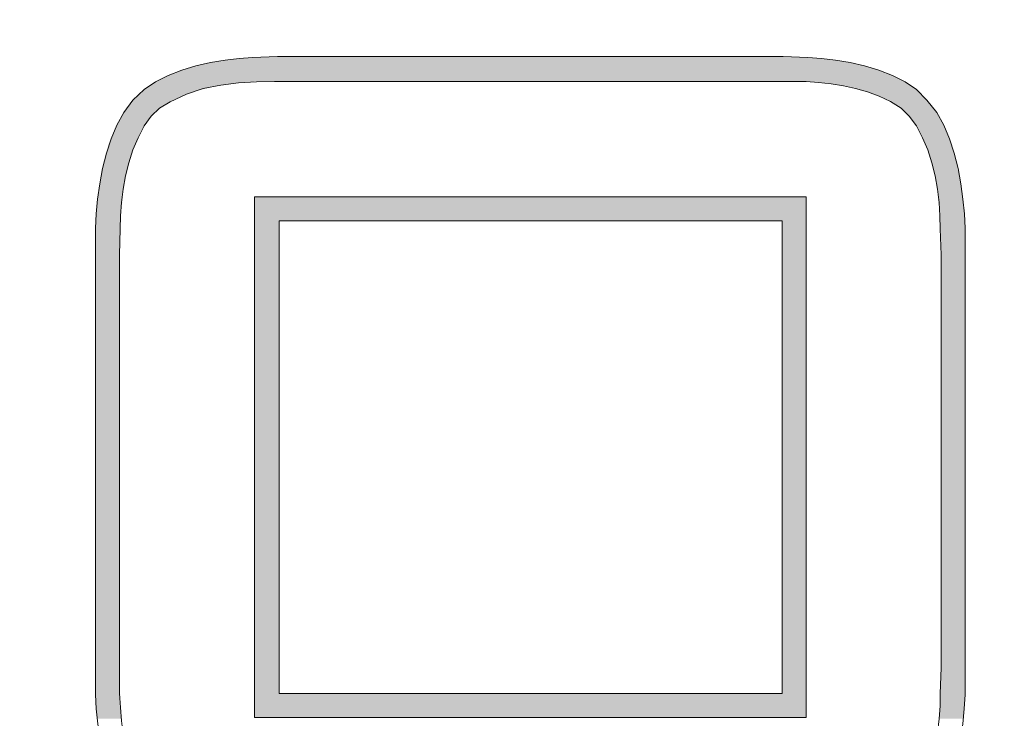
# Model space of a CAD drawing. Units: inches. Extents: x 12862 to 14665, y -997 to 263.
# Drawn here: x 13413 to 13428, y -474 to -463 of the extents above; entities that cross this region are included whole.
import ezdxf

# ---------------------------------------------------------------- set-up
doc = ezdxf.new("R2010")
doc.units = ezdxf.units.IN
doc.header["$PDMODE"] = 3
doc.layers.get('0').update_dxf_attribs({"lineweight": 35})
doc.layers.add('_U+56FE_U+5C42 1', color=7, linetype='Continuous')
doc.layers.add('light', color=6, linetype='Continuous', lineweight=15)
doc.styles.get("Standard").update_dxf_attribs({"font": 'arial.ttf'})
doc.dimstyles.new('6 CUS komodo 2.5', dxfattribs={"dimscale": 6, "dimtxt": 3, "dimasz": 2.2, "dimexe": 0, "dimexo": 0, "dimgap": 0.66, "dimtad": 1, "dimdsep": 46, "dimtxsty": 'Standard', "dimblk": 'NONE', "dimcen": 0, "dimclrd": 256, "dimclre": 131, "dimclrt": 42, "dimazin": 2, "dimtfac": 1, "dimtmove": 0, "dimatfit": 3, "dimfxl": 3, "dimfxlon": 1, "dimlwd": 5, "dimlwe": 5, "dimarcsym": 0})

# ---------------------------------------------------------------- blocks, each defined once
blk = doc.blocks.new('*D31')
at = {"layer": '_U+56FE_U+5C42 1', "color": 131, "lineweight": 5}
for p, q in [((13400.142, -524.309), (13400.142, -542.309)), ((13487.272, -524.309), (13487.272, -542.309))]:
    blk.add_line(p, q, dxfattribs=at)
at = {"layer": '_U+56FE_U+5C42 1', "lineweight": 5}
blk.add_line((13400.142, -542.309), (13487.272, -542.309), dxfattribs=at)
at = {"layer": 'Defpoints', "color": 0, "lineweight": -2}
for p in [(13400.142, -466.118), (13487.272, -469.815), (13487.272, -542.309)]:
    blk.add_point(p, dxfattribs=at)
at = {"layer": '_U+56FE_U+5C42 1', "color": 42, "lineweight": -2, "insert": (13443.707, -529.153), "char_height": 18, "attachment_point": 5}
blk.add_mtext('35', dxfattribs=at)
blk = doc.blocks.new('_None')

msp = doc.modelspace()

# ---------------------------------------------------------------- hatches: boundary and pattern name
h = msp.add_hatch(color=7)
h.dxf.hatch_style = 2
h.paths.add_polyline_path([(13415.878, -463.662), (13415.59, -463.731), (13426.085, -463.731)])
h = msp.add_hatch(color=7)
h.dxf.hatch_style = 2
h.paths.add_polyline_path([(13416.207, -463.607), (13415.878, -463.662), (13425.797, -463.662)])
h = msp.add_hatch(color=7)
h.dxf.hatch_style = 2
h.paths.add_polyline_path([(13415.878, -463.662), (13425.797, -463.662), (13426.085, -463.731)])
h = msp.add_hatch(color=7)
h.dxf.hatch_style = 2
h.paths.add_polyline_path([(13416.55, -463.58), (13416.207, -463.607), (13425.468, -463.607)])
h = msp.add_hatch(color=7)
h.dxf.hatch_style = 2
h.paths.add_polyline_path([(13416.207, -463.607), (13425.482, -463.607), (13425.797, -463.662)])
h = msp.add_hatch(color=7)
h.dxf.hatch_style = 2
h.paths.add_polyline_path([(13416.55, -463.58), (13425.125, -463.58), (13425.468, -463.607)])
h = msp.add_hatch(color=7)
h.dxf.hatch_style = 2
h.paths.add_polyline_path([(13416.935, -463.566), (13416.564, -463.58), (13425.125, -463.58)])
h = msp.add_hatch(color=7)
h.dxf.hatch_style = 2
h.paths.add_polyline_path([(13416.935, -463.566), (13424.741, -463.566), (13425.125, -463.58)])
h = msp.add_hatch(color=7)
h.dxf.hatch_style = 2
h.paths.add_polyline_path([(13415.316, -463.827), (13415.082, -463.937), (13426.593, -463.937)])
h = msp.add_hatch(color=7)
h.dxf.hatch_style = 2
h.paths.add_polyline_path([(13415.59, -463.731), (13415.316, -463.827), (13426.36, -463.827)])
h = msp.add_hatch(color=7)
h.dxf.hatch_style = 2
h.paths.add_polyline_path([(13415.316, -463.827), (13426.36, -463.827), (13426.593, -463.937)])
h = msp.add_hatch(color=7)
h.dxf.hatch_style = 2
h.paths.add_polyline_path([(13415.59, -463.731), (13426.085, -463.731), (13426.36, -463.827)])
h = msp.add_hatch(color=7)
h.dxf.hatch_style = 2
h.paths.add_polyline_path([(13415.014, -463.978), (13414.945, -464.033), (13415.947, -464.033)])
h = msp.add_hatch(color=7)
h.dxf.hatch_style = 2
h.paths.add_polyline_path([(13415.055, -463.95), (13415.014, -463.978), (13416.249, -463.978)])
h = msp.add_hatch(color=7)
h.dxf.hatch_style = 2
h.paths.add_polyline_path([(13415.014, -463.978), (13416.249, -463.978), (13415.947, -464.033)])
h = msp.add_hatch(color=7)
h.dxf.hatch_style = 2
h.paths.add_polyline_path([(13415.055, -463.95), (13416.578, -463.95), (13416.249, -463.978)])
h = msp.add_hatch(color=7)
h.dxf.hatch_style = 2
h.paths.add_polyline_path([(13415.082, -463.937), (13415.069, -463.95), (13426.607, -463.95)])
h = msp.add_hatch(color=7)
h.dxf.hatch_style = 2
h.paths.add_polyline_path([(13415.082, -463.937), (13426.593, -463.937), (13426.607, -463.95)])
h = msp.add_hatch(color=7)
h.dxf.hatch_style = 2
h.paths.add_polyline_path([(13425.097, -463.95), (13425.427, -463.978), (13426.661, -463.978)])
h = msp.add_hatch(color=7)
h.dxf.hatch_style = 2
h.paths.add_polyline_path([(13425.097, -463.95), (13426.62, -463.95), (13426.661, -463.978)])
h = msp.add_hatch(color=7)
h.dxf.hatch_style = 2
h.paths.add_polyline_path([(13425.427, -463.978), (13425.728, -464.033), (13426.73, -464.033)])
h = msp.add_hatch(color=7)
h.dxf.hatch_style = 2
h.paths.add_polyline_path([(13425.427, -463.978), (13426.661, -463.978), (13426.73, -464.033)])
h = msp.add_hatch(color=7)
h.dxf.hatch_style = 2
h.paths.add_polyline_path([(13414.822, -464.129), (13414.739, -464.211), (13415.371, -464.211)])
h = msp.add_hatch(color=7)
h.dxf.hatch_style = 2
h.paths.add_polyline_path([(13414.877, -464.074), (13414.822, -464.129), (13415.576, -464.129)])
h = msp.add_hatch(color=7)
h.dxf.hatch_style = 2
h.paths.add_polyline_path([(13414.822, -464.129), (13415.576, -464.129), (13415.371, -464.211)])
h = msp.add_hatch(color=7)
h.dxf.hatch_style = 2
h.paths.add_polyline_path([(13414.945, -464.033), (13414.877, -464.074), (13415.768, -464.074)])
h = msp.add_hatch(color=7)
h.dxf.hatch_style = 2
h.paths.add_polyline_path([(13414.877, -464.074), (13415.768, -464.074), (13415.576, -464.129)])
h = msp.add_hatch(color=7)
h.dxf.hatch_style = 2
h.paths.add_polyline_path([(13414.945, -464.033), (13415.947, -464.033), (13415.768, -464.074)])
h = msp.add_hatch(color=7)
h.dxf.hatch_style = 2
h.paths.add_polyline_path([(13425.728, -464.033), (13425.921, -464.074), (13426.799, -464.074)])
h = msp.add_hatch(color=7)
h.dxf.hatch_style = 2
h.paths.add_polyline_path([(13425.728, -464.033), (13426.73, -464.033), (13426.799, -464.074)])
h = msp.add_hatch(color=7)
h.dxf.hatch_style = 2
h.paths.add_polyline_path([(13425.921, -464.074), (13425.989, -464.087), (13426.812, -464.087)])
h = msp.add_hatch(color=7)
h.dxf.hatch_style = 2
h.paths.add_polyline_path([(13425.921, -464.074), (13426.799, -464.074), (13426.812, -464.087)])
h = msp.add_hatch(color=7)
h.dxf.hatch_style = 2
h.paths.add_polyline_path([(13425.989, -464.087), (13426.209, -464.17), (13426.895, -464.17)])
h = msp.add_hatch(color=7)
h.dxf.hatch_style = 2
h.paths.add_polyline_path([(13425.989, -464.087), (13426.812, -464.087), (13426.895, -464.17)])
h = msp.add_hatch(color=7)
h.dxf.hatch_style = 2
h.paths.add_polyline_path([(13414.643, -464.307), (13414.602, -464.362), (13415.11, -464.362)])
h = msp.add_hatch(color=7)
h.dxf.hatch_style = 2
h.paths.add_polyline_path([(13414.698, -464.238), (13414.643, -464.307), (13415.192, -464.307)])
h = msp.add_hatch(color=7)
h.dxf.hatch_style = 2
h.paths.add_polyline_path([(13414.643, -464.307), (13415.192, -464.307), (13415.11, -464.362)])
h = msp.add_hatch(color=7)
h.dxf.hatch_style = 2
h.paths.add_polyline_path([(13414.739, -464.211), (13414.698, -464.238), (13415.316, -464.238)])
h = msp.add_hatch(color=7)
h.dxf.hatch_style = 2
h.paths.add_polyline_path([(13414.698, -464.238), (13415.316, -464.238), (13415.192, -464.307)])
h = msp.add_hatch(color=7)
h.dxf.hatch_style = 2
h.paths.add_polyline_path([(13414.739, -464.211), (13415.371, -464.211), (13415.316, -464.238)])
h = msp.add_hatch(color=7)
h.dxf.hatch_style = 2
h.paths.add_polyline_path([(13426.209, -464.17), (13426.36, -464.238), (13426.963, -464.238)])
h = msp.add_hatch(color=7)
h.dxf.hatch_style = 2
h.paths.add_polyline_path([(13426.209, -464.17), (13426.895, -464.17), (13426.963, -464.238)])
h = msp.add_hatch(color=7)
h.dxf.hatch_style = 2
h.paths.add_polyline_path([(13426.36, -464.238), (13426.401, -464.266), (13426.991, -464.266)])
h = msp.add_hatch(color=7)
h.dxf.hatch_style = 2
h.paths.add_polyline_path([(13426.36, -464.238), (13426.963, -464.238), (13426.991, -464.266)])
h = msp.add_hatch(color=7)
h.dxf.hatch_style = 2
h.paths.add_polyline_path([(13426.401, -464.266), (13426.565, -464.362), (13427.073, -464.362)])
h = msp.add_hatch(color=7)
h.dxf.hatch_style = 2
h.paths.add_polyline_path([(13426.401, -464.266), (13426.991, -464.266), (13427.073, -464.362)])
h = msp.add_hatch(color=7)
h.dxf.hatch_style = 2
h.paths.add_polyline_path([(13414.561, -464.43), (13414.534, -464.485), (13414.986, -464.485)])
h = msp.add_hatch(color=7)
h.dxf.hatch_style = 2
h.paths.add_polyline_path([(13414.602, -464.362), (13414.561, -464.43), (13415.041, -464.43)])
h = msp.add_hatch(color=7)
h.dxf.hatch_style = 2
h.paths.add_polyline_path([(13414.561, -464.43), (13415.041, -464.43), (13414.986, -464.485)])
h = msp.add_hatch(color=7)
h.dxf.hatch_style = 2
h.paths.add_polyline_path([(13414.602, -464.362), (13415.11, -464.362), (13415.041, -464.43)])
h = msp.add_hatch(color=7)
h.dxf.hatch_style = 2
h.paths.add_polyline_path([(13426.565, -464.362), (13426.62, -464.43), (13427.114, -464.43)])
h = msp.add_hatch(color=7)
h.dxf.hatch_style = 2
h.paths.add_polyline_path([(13426.565, -464.362), (13427.073, -464.362), (13427.114, -464.43)])
h = msp.add_hatch(color=7)
h.dxf.hatch_style = 2
h.paths.add_polyline_path([(13426.62, -464.43), (13426.689, -464.485), (13427.142, -464.485)])
h = msp.add_hatch(color=7)
h.dxf.hatch_style = 2
h.paths.add_polyline_path([(13426.62, -464.43), (13427.114, -464.43), (13427.142, -464.485)])
h = msp.add_hatch(color=7)
h.dxf.hatch_style = 2
h.paths.add_polyline_path([(13414.493, -464.554), (13414.438, -464.65), (13414.863, -464.65)])
h = msp.add_hatch(color=7)
h.dxf.hatch_style = 2
h.paths.add_polyline_path([(13414.534, -464.485), (13414.493, -464.554), (13414.932, -464.554)])
h = msp.add_hatch(color=7)
h.dxf.hatch_style = 2
h.paths.add_polyline_path([(13414.493, -464.554), (13414.932, -464.554), (13414.863, -464.65)])
h = msp.add_hatch(color=7)
h.dxf.hatch_style = 2
h.paths.add_polyline_path([(13414.534, -464.485), (13414.986, -464.485), (13414.932, -464.554)])
h = msp.add_hatch(color=7)
h.dxf.hatch_style = 2
h.paths.add_polyline_path([(13426.689, -464.485), (13426.799, -464.636), (13427.224, -464.636)])
h = msp.add_hatch(color=7)
h.dxf.hatch_style = 2
h.paths.add_polyline_path([(13426.689, -464.485), (13427.142, -464.485), (13427.224, -464.636)])
h = msp.add_hatch(color=7)
h.dxf.hatch_style = 2
h.paths.add_polyline_path([(13414.41, -464.719), (13414.342, -464.911), (13414.739, -464.911)])
h = msp.add_hatch(color=7)
h.dxf.hatch_style = 2
h.paths.add_polyline_path([(13414.438, -464.65), (13414.41, -464.719), (13414.822, -464.719)])
h = msp.add_hatch(color=7)
h.dxf.hatch_style = 2
h.paths.add_polyline_path([(13414.41, -464.719), (13414.822, -464.719), (13414.739, -464.911)])
h = msp.add_hatch(color=7)
h.dxf.hatch_style = 2
h.paths.add_polyline_path([(13414.438, -464.65), (13414.863, -464.65), (13414.822, -464.719)])
h = msp.add_hatch(color=7)
h.dxf.hatch_style = 2
h.paths.add_polyline_path([(13426.799, -464.636), (13426.812, -464.65), (13427.238, -464.65)])
h = msp.add_hatch(color=7)
h.dxf.hatch_style = 2
h.paths.add_polyline_path([(13426.799, -464.636), (13427.224, -464.636), (13427.238, -464.65)])
h = msp.add_hatch(color=7)
h.dxf.hatch_style = 2
h.paths.add_polyline_path([(13426.812, -464.65), (13426.895, -464.815), (13427.306, -464.815)])
h = msp.add_hatch(color=7)
h.dxf.hatch_style = 2
h.paths.add_polyline_path([(13426.812, -464.65), (13427.238, -464.65), (13427.306, -464.815)])
h = msp.add_hatch(color=7)
h.dxf.hatch_style = 2
h.paths.add_polyline_path([(13414.328, -464.911), (13414.273, -465.144), (13414.657, -465.144)])
h = msp.add_hatch(color=7)
h.dxf.hatch_style = 2
h.paths.add_polyline_path([(13414.328, -464.911), (13414.739, -464.911), (13414.657, -465.144)])
h = msp.add_hatch(color=7)
h.dxf.hatch_style = 2
h.paths.add_polyline_path([(13426.895, -464.815), (13426.936, -464.911), (13427.334, -464.911)])
h = msp.add_hatch(color=7)
h.dxf.hatch_style = 2
h.paths.add_polyline_path([(13426.895, -464.815), (13427.306, -464.815), (13427.334, -464.911)])
h = msp.add_hatch(color=7)
h.dxf.hatch_style = 2
h.paths.add_polyline_path([(13426.936, -464.911), (13426.977, -465.02), (13427.375, -465.02)])
h = msp.add_hatch(color=7)
h.dxf.hatch_style = 2
h.paths.add_polyline_path([(13426.936, -464.911), (13427.334, -464.911), (13427.375, -465.02)])
h = msp.add_hatch(color=7)
h.dxf.hatch_style = 2
h.paths.add_polyline_path([(13426.977, -465.02), (13427.032, -465.185), (13427.416, -465.185)])
h = msp.add_hatch(color=7)
h.dxf.hatch_style = 2
h.paths.add_polyline_path([(13426.977, -465.02), (13427.375, -465.02), (13427.416, -465.185)])
h = msp.add_hatch(color=7)
h.dxf.hatch_style = 2
h.paths.add_polyline_path([(13414.259, -465.185), (13414.191, -465.501), (13414.575, -465.501)])
h = msp.add_hatch(color=7)
h.dxf.hatch_style = 2
h.paths.add_polyline_path([(13414.273, -465.144), (13414.259, -465.185), (13414.643, -465.185)])
h = msp.add_hatch(color=7)
h.dxf.hatch_style = 2
h.paths.add_polyline_path([(13414.259, -465.185), (13414.643, -465.185), (13414.575, -465.501)])
h = msp.add_hatch(color=7)
h.dxf.hatch_style = 2
h.paths.add_polyline_path([(13414.273, -465.144), (13414.657, -465.144), (13414.643, -465.185)])
h = msp.add_hatch(color=7)
h.dxf.hatch_style = 2
h.paths.add_polyline_path([(13427.032, -465.185), (13427.059, -465.281), (13427.43, -465.281)])
h = msp.add_hatch(color=7)
h.dxf.hatch_style = 2
h.paths.add_polyline_path([(13427.032, -465.185), (13427.416, -465.185), (13427.43, -465.281)])
h = msp.add_hatch(color=7)
h.dxf.hatch_style = 2
h.paths.add_polyline_path([(13427.059, -465.281), (13427.1, -465.501), (13427.485, -465.501)])
h = msp.add_hatch(color=7)
h.dxf.hatch_style = 2
h.paths.add_polyline_path([(13427.059, -465.281), (13427.43, -465.281), (13427.485, -465.501)])
h = msp.add_hatch(color=7)
h.dxf.hatch_style = 2
h.paths.add_polyline_path([(13414.191, -465.501), (13414.191, -465.555), (13414.561, -465.555)])
h = msp.add_hatch(color=7)
h.dxf.hatch_style = 2
h.paths.add_polyline_path([(13414.191, -465.501), (13414.575, -465.501), (13414.561, -465.555)])
h = msp.add_hatch(color=7)
h.dxf.hatch_style = 2
h.paths.add_polyline_path([(13427.1, -465.501), (13427.114, -465.555), (13427.485, -465.555)])
h = msp.add_hatch(color=7)
h.dxf.hatch_style = 2
h.paths.add_polyline_path([(13427.1, -465.501), (13427.485, -465.501), (13427.485, -465.555)])
h = msp.add_hatch(color=7)
h.dxf.hatch_style = 2
h.paths.add_polyline_path([(13414.191, -465.555), (13414.15, -465.844), (13414.534, -465.844)])
h = msp.add_hatch(color=7)
h.dxf.hatch_style = 2
h.paths.add_polyline_path([(13414.191, -465.555), (13414.561, -465.555), (13414.534, -465.844)])
h = msp.add_hatch(color=7)
h.dxf.hatch_style = 2
h.paths.add_polyline_path([(13427.114, -465.555), (13427.142, -465.844), (13427.526, -465.844)])
h = msp.add_hatch(color=7)
h.dxf.hatch_style = 2
h.paths.add_polyline_path([(13427.114, -465.555), (13427.485, -465.555), (13427.526, -465.844)])
h = msp.add_hatch(color=7)
h.dxf.hatch_style = 2
h.paths.add_polyline_path([(13416.578, -465.734), (13416.578, -466.104), (13425.097, -466.104)])
h = msp.add_hatch(color=7)
h.dxf.hatch_style = 2
h.paths.add_polyline_path([(13416.578, -465.734), (13425.097, -465.734), (13425.097, -466.104)])
h = msp.add_hatch(color=7)
h.dxf.hatch_style = 2
h.paths.add_polyline_path([(13414.15, -465.885), (13414.122, -466.214), (13414.506, -466.214)])
h = msp.add_hatch(color=7)
h.dxf.hatch_style = 2
h.paths.add_polyline_path([(13414.15, -465.844), (13414.15, -465.885), (13414.52, -465.885)])
h = msp.add_hatch(color=7)
h.dxf.hatch_style = 2
h.paths.add_polyline_path([(13414.15, -465.844), (13414.534, -465.844), (13414.52, -465.885)])
h = msp.add_hatch(color=7)
h.dxf.hatch_style = 2
h.paths.add_polyline_path([(13414.15, -465.885), (13414.52, -465.885), (13414.506, -466.214)])
h = msp.add_hatch(color=7)
h.dxf.hatch_style = 2
h.paths.add_polyline_path([(13427.142, -465.844), (13427.155, -465.885), (13427.526, -465.885)])
h = msp.add_hatch(color=7)
h.dxf.hatch_style = 2
h.paths.add_polyline_path([(13427.142, -465.844), (13427.526, -465.844), (13427.526, -465.885)])
h = msp.add_hatch(color=7)
h.dxf.hatch_style = 2
h.paths.add_polyline_path([(13427.155, -465.885), (13427.169, -466.214), (13427.553, -466.214)])
h = msp.add_hatch(color=7)
h.dxf.hatch_style = 2
h.paths.add_polyline_path([(13427.155, -465.885), (13427.526, -465.885), (13427.553, -466.214)])
h = msp.add_hatch(color=7)
h.dxf.hatch_style = 2
h.paths.add_polyline_path([(13416.578, -466.104), (13416.578, -473.403), (13416.962, -473.403)])
h = msp.add_hatch(color=7)
h.dxf.hatch_style = 2
h.paths.add_polyline_path([(13416.578, -466.104), (13416.962, -466.104), (13416.962, -473.403)])
h = msp.add_hatch(color=7)
h.dxf.hatch_style = 2
h.paths.add_polyline_path([(13424.727, -466.104), (13424.727, -473.403), (13425.097, -473.403)])
h = msp.add_hatch(color=7)
h.dxf.hatch_style = 2
h.paths.add_polyline_path([(13424.727, -466.104), (13425.097, -466.104), (13425.097, -473.403)])
h = msp.add_hatch(color=7)
h.dxf.hatch_style = 2
h.paths.add_polyline_path([(13414.122, -466.214), (13414.122, -466.228), (13414.506, -466.228)])
h = msp.add_hatch(color=7)
h.dxf.hatch_style = 2
h.paths.add_polyline_path([(13414.122, -466.214), (13414.506, -466.214), (13414.506, -466.228)])
h = msp.add_hatch(color=7)
h.dxf.hatch_style = 2
h.paths.add_polyline_path([(13414.122, -466.228), (13414.122, -466.626), (13414.493, -466.626)])
h = msp.add_hatch(color=7)
h.dxf.hatch_style = 2
h.paths.add_polyline_path([(13414.122, -466.228), (13414.506, -466.228), (13414.493, -466.626)])
h = msp.add_hatch(color=7)
h.dxf.hatch_style = 2
h.paths.add_polyline_path([(13427.169, -466.214), (13427.169, -466.228), (13427.553, -466.228)])
h = msp.add_hatch(color=7)
h.dxf.hatch_style = 2
h.paths.add_polyline_path([(13427.169, -466.214), (13427.553, -466.214), (13427.553, -466.228)])
h = msp.add_hatch(color=7)
h.dxf.hatch_style = 2
h.paths.add_polyline_path([(13427.169, -466.228), (13427.183, -466.626), (13427.553, -466.626)])
h = msp.add_hatch(color=7)
h.dxf.hatch_style = 2
h.paths.add_polyline_path([(13427.169, -466.228), (13427.553, -466.228), (13427.553, -466.626)])
h = msp.add_hatch(color=7)
h.dxf.hatch_style = 2
h.paths.add_polyline_path([(13414.122, -466.626), (13414.122, -466.639), (13414.493, -466.639)])
h = msp.add_hatch(color=7)
h.dxf.hatch_style = 2
h.paths.add_polyline_path([(13414.122, -466.626), (13414.493, -466.626), (13414.493, -466.639)])
h = msp.add_hatch(color=7)
h.dxf.hatch_style = 2
h.paths.add_polyline_path([(13414.122, -466.639), (13414.122, -466.653), (13414.493, -466.653)])
h = msp.add_hatch(color=7)
h.dxf.hatch_style = 2
h.paths.add_polyline_path([(13414.122, -466.639), (13414.493, -466.639), (13414.493, -466.653)])
h = msp.add_hatch(color=7)
h.dxf.hatch_style = 2
h.paths.add_polyline_path([(13414.122, -466.653), (13414.122, -466.694), (13414.493, -466.694)])
h = msp.add_hatch(color=7)
h.dxf.hatch_style = 2
h.paths.add_polyline_path([(13414.122, -466.653), (13414.493, -466.653), (13414.493, -466.694)])
h = msp.add_hatch(color=7)
h.dxf.hatch_style = 2
h.paths.add_polyline_path([(13414.122, -466.694), (13414.122, -466.763), (13414.493, -466.763)])
h = msp.add_hatch(color=7)
h.dxf.hatch_style = 2
h.paths.add_polyline_path([(13414.122, -466.694), (13414.493, -466.694), (13414.493, -466.763)])
h = msp.add_hatch(color=7)
h.dxf.hatch_style = 2
h.paths.add_polyline_path([(13427.183, -466.626), (13427.183, -466.639), (13427.553, -466.639)])
h = msp.add_hatch(color=7)
h.dxf.hatch_style = 2
h.paths.add_polyline_path([(13427.183, -466.626), (13427.553, -466.626), (13427.553, -466.639)])
h = msp.add_hatch(color=7)
h.dxf.hatch_style = 2
h.paths.add_polyline_path([(13427.183, -466.639), (13427.183, -466.694), (13427.553, -466.694)])
h = msp.add_hatch(color=7)
h.dxf.hatch_style = 2
h.paths.add_polyline_path([(13427.183, -466.639), (13427.553, -466.639), (13427.553, -466.694)])
h = msp.add_hatch(color=7)
h.dxf.hatch_style = 2
h.paths.add_polyline_path([(13427.183, -466.694), (13427.183, -466.776), (13427.553, -466.776)])
h = msp.add_hatch(color=7)
h.dxf.hatch_style = 2
h.paths.add_polyline_path([(13427.183, -466.694), (13427.553, -466.694), (13427.553, -466.776)])
h = msp.add_hatch(color=7)
h.dxf.hatch_style = 2
h.paths.add_polyline_path([(13414.122, -466.763), (13414.122, -466.776), (13414.493, -466.776)])
h = msp.add_hatch(color=7)
h.dxf.hatch_style = 2
h.paths.add_polyline_path([(13414.122, -466.763), (13414.493, -466.763), (13414.493, -466.776)])
h = msp.add_hatch(color=7)
h.dxf.hatch_style = 2
h.paths.add_polyline_path([(13414.122, -466.776), (13414.122, -466.9), (13414.493, -466.9)])
h = msp.add_hatch(color=7)
h.dxf.hatch_style = 2
h.paths.add_polyline_path([(13414.122, -466.776), (13414.493, -466.776), (13414.493, -466.9)])
h = msp.add_hatch(color=7)
h.dxf.hatch_style = 2
h.paths.add_polyline_path([(13414.122, -466.9), (13414.122, -466.927), (13414.493, -466.927)])
h = msp.add_hatch(color=7)
h.dxf.hatch_style = 2
h.paths.add_polyline_path([(13414.122, -466.9), (13414.493, -466.9), (13414.493, -466.927)])
h = msp.add_hatch(color=7)
h.dxf.hatch_style = 2
h.paths.add_polyline_path([(13427.183, -466.776), (13427.183, -466.9), (13427.553, -466.9)])
h = msp.add_hatch(color=7)
h.dxf.hatch_style = 2
h.paths.add_polyline_path([(13427.183, -466.776), (13427.553, -466.776), (13427.553, -466.9)])
h = msp.add_hatch(color=7)
h.dxf.hatch_style = 2
h.paths.add_polyline_path([(13427.183, -466.9), (13427.183, -467.215), (13427.553, -467.215)])
h = msp.add_hatch(color=7)
h.dxf.hatch_style = 2
h.paths.add_polyline_path([(13427.183, -466.9), (13427.553, -466.9), (13427.553, -467.215)])
h = msp.add_hatch(color=7)
h.dxf.hatch_style = 2
h.paths.add_polyline_path([(13414.122, -466.927), (13414.122, -467.161), (13414.493, -467.161)])
h = msp.add_hatch(color=7)
h.dxf.hatch_style = 2
h.paths.add_polyline_path([(13414.122, -466.927), (13414.493, -466.927), (13414.493, -467.161)])
h = msp.add_hatch(color=7)
h.dxf.hatch_style = 2
h.paths.add_polyline_path([(13414.122, -467.161), (13414.122, -467.215), (13414.493, -467.215)])
h = msp.add_hatch(color=7)
h.dxf.hatch_style = 2
h.paths.add_polyline_path([(13414.122, -467.161), (13414.493, -467.161), (13414.493, -467.215)])
h = msp.add_hatch(color=7)
h.dxf.hatch_style = 2
h.paths.add_polyline_path([(13414.122, -467.215), (13414.122, -467.435), (13414.493, -467.435)])
h = msp.add_hatch(color=7)
h.dxf.hatch_style = 2
h.paths.add_polyline_path([(13414.122, -467.215), (13414.493, -467.215), (13414.493, -467.435)])
h = msp.add_hatch(color=7)
h.dxf.hatch_style = 2
h.paths.add_polyline_path([(13427.183, -467.215), (13427.183, -467.613), (13427.553, -467.613)])
h = msp.add_hatch(color=7)
h.dxf.hatch_style = 2
h.paths.add_polyline_path([(13427.183, -467.215), (13427.553, -467.215), (13427.553, -467.613)])
h = msp.add_hatch(color=7)
h.dxf.hatch_style = 2
h.paths.add_polyline_path([(13414.122, -467.435), (13414.122, -467.613), (13414.493, -467.613)])
h = msp.add_hatch(color=7)
h.dxf.hatch_style = 2
h.paths.add_polyline_path([(13414.122, -467.435), (13414.493, -467.435), (13414.493, -467.613)])
h = msp.add_hatch(color=7)
h.dxf.hatch_style = 2
h.paths.add_polyline_path([(13414.122, -467.613), (13414.122, -467.751), (13414.493, -467.751)])
h = msp.add_hatch(color=7)
h.dxf.hatch_style = 2
h.paths.add_polyline_path([(13414.122, -467.613), (13414.493, -467.613), (13414.493, -467.751)])
h = msp.add_hatch(color=7)
h.dxf.hatch_style = 2
h.paths.add_polyline_path([(13427.183, -467.613), (13427.183, -468.107), (13427.553, -468.107)])
h = msp.add_hatch(color=7)
h.dxf.hatch_style = 2
h.paths.add_polyline_path([(13427.183, -467.613), (13427.553, -467.613), (13427.553, -468.107)])
h = msp.add_hatch(color=7)
h.dxf.hatch_style = 2
h.paths.add_polyline_path([(13414.122, -467.751), (13414.122, -468.093), (13414.493, -468.093)])
h = msp.add_hatch(color=7)
h.dxf.hatch_style = 2
h.paths.add_polyline_path([(13414.122, -467.751), (13414.493, -467.751), (13414.493, -468.093)])
h = msp.add_hatch(color=7)
h.dxf.hatch_style = 2
h.paths.add_polyline_path([(13414.122, -468.093), (13414.122, -468.107), (13414.493, -468.107)])
h = msp.add_hatch(color=7)
h.dxf.hatch_style = 2
h.paths.add_polyline_path([(13414.122, -468.093), (13414.493, -468.093), (13414.493, -468.107)])
h = msp.add_hatch(color=7)
h.dxf.hatch_style = 2
h.paths.add_polyline_path([(13414.122, -468.107), (13414.122, -468.478), (13414.493, -468.478)])
h = msp.add_hatch(color=7)
h.dxf.hatch_style = 2
h.paths.add_polyline_path([(13414.122, -468.107), (13414.493, -468.107), (13414.493, -468.478)])
h = msp.add_hatch(color=7)
h.dxf.hatch_style = 2
h.paths.add_polyline_path([(13427.183, -468.107), (13427.183, -468.642), (13427.553, -468.642)])
h = msp.add_hatch(color=7)
h.dxf.hatch_style = 2
h.paths.add_polyline_path([(13427.183, -468.107), (13427.553, -468.107), (13427.553, -468.642)])
h = msp.add_hatch(color=7)
h.dxf.hatch_style = 2
h.paths.add_polyline_path([(13414.122, -468.478), (13414.122, -468.642), (13414.493, -468.642)])
h = msp.add_hatch(color=7)
h.dxf.hatch_style = 2
h.paths.add_polyline_path([(13414.122, -468.478), (13414.493, -468.478), (13414.493, -468.642)])
h = msp.add_hatch(color=7)
h.dxf.hatch_style = 2
h.paths.add_polyline_path([(13414.122, -468.642), (13414.122, -469.136), (13414.493, -469.136)])
h = msp.add_hatch(color=7)
h.dxf.hatch_style = 2
h.paths.add_polyline_path([(13414.122, -468.642), (13414.493, -468.642), (13414.493, -469.136)])
h = msp.add_hatch(color=7)
h.dxf.hatch_style = 2
h.paths.add_polyline_path([(13427.183, -468.642), (13427.183, -469.808), (13427.553, -469.808)])
h = msp.add_hatch(color=7)
h.dxf.hatch_style = 2
h.paths.add_polyline_path([(13427.183, -468.642), (13427.553, -468.642), (13427.553, -469.808)])
h = msp.add_hatch(color=7)
h.dxf.hatch_style = 2
h.paths.add_polyline_path([(13414.122, -469.136), (13414.122, -469.808), (13414.493, -469.808)])
h = msp.add_hatch(color=7)
h.dxf.hatch_style = 2
h.paths.add_polyline_path([(13414.122, -469.136), (13414.493, -469.136), (13414.493, -469.808)])
h = msp.add_hatch(color=7)
h.dxf.hatch_style = 2
h.paths.add_polyline_path([(13414.122, -469.808), (13414.122, -470.988), (13414.493, -470.988)])
h = msp.add_hatch(color=7)
h.dxf.hatch_style = 2
h.paths.add_polyline_path([(13414.122, -469.808), (13414.493, -469.808), (13414.493, -470.988)])
h = msp.add_hatch(color=7)
h.dxf.hatch_style = 2
h.paths.add_polyline_path([(13427.183, -469.808), (13427.183, -470.988), (13427.553, -470.988)])
h = msp.add_hatch(color=7)
h.dxf.hatch_style = 2
h.paths.add_polyline_path([(13427.183, -469.808), (13427.553, -469.808), (13427.553, -470.988)])
h = msp.add_hatch(color=7)
h.dxf.hatch_style = 2
h.paths.add_polyline_path([(13414.122, -470.988), (13414.122, -471.125), (13414.493, -471.125)])
h = msp.add_hatch(color=7)
h.dxf.hatch_style = 2
h.paths.add_polyline_path([(13414.122, -470.988), (13414.493, -470.988), (13414.493, -471.125)])
h = msp.add_hatch(color=7)
h.dxf.hatch_style = 2
h.paths.add_polyline_path([(13427.183, -470.988), (13427.183, -471.523), (13427.553, -471.523)])
h = msp.add_hatch(color=7)
h.dxf.hatch_style = 2
h.paths.add_polyline_path([(13427.183, -470.988), (13427.553, -470.988), (13427.553, -471.523)])
h = msp.add_hatch(color=7)
h.dxf.hatch_style = 2
h.paths.add_polyline_path([(13414.122, -471.125), (13414.122, -471.51), (13414.493, -471.51)])
h = msp.add_hatch(color=7)
h.dxf.hatch_style = 2
h.paths.add_polyline_path([(13414.122, -471.125), (13414.493, -471.125), (13414.493, -471.51)])
h = msp.add_hatch(color=7)
h.dxf.hatch_style = 2
h.paths.add_polyline_path([(13414.122, -471.51), (13414.122, -471.523), (13414.493, -471.523)])
h = msp.add_hatch(color=7)
h.dxf.hatch_style = 2
h.paths.add_polyline_path([(13414.122, -471.51), (13414.493, -471.51), (13414.493, -471.523)])
h = msp.add_hatch(color=7)
h.dxf.hatch_style = 2
h.paths.add_polyline_path([(13414.122, -471.523), (13414.122, -471.866), (13414.493, -471.866)])
h = msp.add_hatch(color=7)
h.dxf.hatch_style = 2
h.paths.add_polyline_path([(13414.122, -471.523), (13414.493, -471.523), (13414.493, -471.866)])
h = msp.add_hatch(color=7)
h.dxf.hatch_style = 2
h.paths.add_polyline_path([(13427.183, -471.523), (13427.183, -472.003), (13427.553, -472.003)])
h = msp.add_hatch(color=7)
h.dxf.hatch_style = 2
h.paths.add_polyline_path([(13427.183, -471.523), (13427.553, -471.523), (13427.553, -472.003)])
h = msp.add_hatch(color=7)
h.dxf.hatch_style = 2
h.paths.add_polyline_path([(13414.122, -471.866), (13414.122, -472.003), (13414.493, -472.003)])
h = msp.add_hatch(color=7)
h.dxf.hatch_style = 2
h.paths.add_polyline_path([(13414.122, -471.866), (13414.493, -471.866), (13414.493, -472.003)])
h = msp.add_hatch(color=7)
h.dxf.hatch_style = 2
h.paths.add_polyline_path([(13414.122, -472.003), (13414.122, -472.182), (13414.493, -472.182)])
h = msp.add_hatch(color=7)
h.dxf.hatch_style = 2
h.paths.add_polyline_path([(13414.122, -472.003), (13414.493, -472.003), (13414.493, -472.182)])
h = msp.add_hatch(color=7)
h.dxf.hatch_style = 2
h.paths.add_polyline_path([(13427.183, -472.003), (13427.183, -472.415), (13427.553, -472.415)])
h = msp.add_hatch(color=7)
h.dxf.hatch_style = 2
h.paths.add_polyline_path([(13427.183, -472.003), (13427.553, -472.003), (13427.553, -472.415)])
h = msp.add_hatch(color=7)
h.dxf.hatch_style = 2
h.paths.add_polyline_path([(13414.122, -472.182), (13414.122, -472.415), (13414.493, -472.415)])
h = msp.add_hatch(color=7)
h.dxf.hatch_style = 2
h.paths.add_polyline_path([(13414.122, -472.182), (13414.493, -472.182), (13414.493, -472.415)])
h = msp.add_hatch(color=7)
h.dxf.hatch_style = 2
h.paths.add_polyline_path([(13414.122, -472.415), (13414.122, -472.456), (13414.493, -472.456)])
h = msp.add_hatch(color=7)
h.dxf.hatch_style = 2
h.paths.add_polyline_path([(13414.122, -472.415), (13414.493, -472.415), (13414.493, -472.456)])
h = msp.add_hatch(color=7)
h.dxf.hatch_style = 2
h.paths.add_polyline_path([(13414.122, -472.456), (13414.122, -472.689), (13414.493, -472.689)])
h = msp.add_hatch(color=7)
h.dxf.hatch_style = 2
h.paths.add_polyline_path([(13414.122, -472.456), (13414.493, -472.456), (13414.493, -472.689)])
h = msp.add_hatch(color=7)
h.dxf.hatch_style = 2
h.paths.add_polyline_path([(13427.183, -472.415), (13427.183, -472.731), (13427.553, -472.731)])
h = msp.add_hatch(color=7)
h.dxf.hatch_style = 2
h.paths.add_polyline_path([(13427.183, -472.415), (13427.553, -472.415), (13427.553, -472.731)])
h = msp.add_hatch(color=7)
h.dxf.hatch_style = 2
h.paths.add_polyline_path([(13414.122, -472.689), (13414.122, -472.731), (13414.493, -472.731)])
h = msp.add_hatch(color=7)
h.dxf.hatch_style = 2
h.paths.add_polyline_path([(13414.122, -472.689), (13414.493, -472.689), (13414.493, -472.731)])
h = msp.add_hatch(color=7)
h.dxf.hatch_style = 2
h.paths.add_polyline_path([(13414.122, -472.731), (13414.122, -472.854), (13414.493, -472.854)])
h = msp.add_hatch(color=7)
h.dxf.hatch_style = 2
h.paths.add_polyline_path([(13414.122, -472.731), (13414.493, -472.731), (13414.493, -472.854)])
h = msp.add_hatch(color=7)
h.dxf.hatch_style = 2
h.paths.add_polyline_path([(13427.183, -472.731), (13427.183, -472.854), (13427.553, -472.854)])
h = msp.add_hatch(color=7)
h.dxf.hatch_style = 2
h.paths.add_polyline_path([(13427.183, -472.731), (13427.553, -472.731), (13427.553, -472.854)])
h = msp.add_hatch(color=7)
h.dxf.hatch_style = 2
h.paths.add_polyline_path([(13414.122, -472.854), (13414.122, -472.936), (13414.493, -472.936)])
h = msp.add_hatch(color=7)
h.dxf.hatch_style = 2
h.paths.add_polyline_path([(13414.122, -472.854), (13414.493, -472.854), (13414.493, -472.936)])
h = msp.add_hatch(color=7)
h.dxf.hatch_style = 2
h.paths.add_polyline_path([(13414.122, -472.936), (13414.122, -472.964), (13414.493, -472.964)])
h = msp.add_hatch(color=7)
h.dxf.hatch_style = 2
h.paths.add_polyline_path([(13414.122, -472.936), (13414.493, -472.936), (13414.493, -472.964)])
h = msp.add_hatch(color=7)
h.dxf.hatch_style = 2
h.paths.add_polyline_path([(13414.122, -472.964), (13414.122, -472.991), (13414.493, -472.991)])
h = msp.add_hatch(color=7)
h.dxf.hatch_style = 2
h.paths.add_polyline_path([(13414.122, -472.964), (13414.493, -472.964), (13414.493, -472.991)])
h = msp.add_hatch(color=7)
h.dxf.hatch_style = 2
h.paths.add_polyline_path([(13427.183, -472.854), (13427.183, -472.936), (13427.553, -472.936)])
h = msp.add_hatch(color=7)
h.dxf.hatch_style = 2
h.paths.add_polyline_path([(13427.183, -472.854), (13427.553, -472.854), (13427.553, -472.936)])
h = msp.add_hatch(color=7)
h.dxf.hatch_style = 2
h.paths.add_polyline_path([(13427.183, -472.936), (13427.183, -472.991), (13427.553, -472.991)])
h = msp.add_hatch(color=7)
h.dxf.hatch_style = 2
h.paths.add_polyline_path([(13427.183, -472.936), (13427.553, -472.936), (13427.553, -472.991)])
h = msp.add_hatch(color=7)
h.dxf.hatch_style = 2
h.paths.add_polyline_path([(13414.122, -472.991), (13414.122, -473.005), (13414.493, -473.005)])
h = msp.add_hatch(color=7)
h.dxf.hatch_style = 2
h.paths.add_polyline_path([(13414.122, -472.991), (13414.493, -472.991), (13414.493, -473.005)])
h = msp.add_hatch(color=7)
h.dxf.hatch_style = 2
h.paths.add_polyline_path([(13414.122, -473.005), (13414.122, -473.403), (13414.493, -473.403)])
h = msp.add_hatch(color=7)
h.dxf.hatch_style = 2
h.paths.add_polyline_path([(13414.122, -473.005), (13414.493, -473.005), (13414.493, -473.403)])
h = msp.add_hatch(color=7)
h.dxf.hatch_style = 2
h.paths.add_polyline_path([(13427.183, -473.005), (13427.169, -473.403), (13427.553, -473.403)])
h = msp.add_hatch(color=7)
h.dxf.hatch_style = 2
h.paths.add_polyline_path([(13427.183, -472.991), (13427.183, -473.005), (13427.553, -473.005)])
h = msp.add_hatch(color=7)
h.dxf.hatch_style = 2
h.paths.add_polyline_path([(13427.183, -472.991), (13427.553, -472.991), (13427.553, -473.005)])
h = msp.add_hatch(color=7)
h.dxf.hatch_style = 2
h.paths.add_polyline_path([(13427.183, -473.005), (13427.553, -473.005), (13427.553, -473.403)])
h = msp.add_hatch(color=7)
h.dxf.hatch_style = 2
h.paths.add_polyline_path([(13414.122, -473.403), (13414.122, -473.417), (13414.506, -473.417)])
h = msp.add_hatch(color=7)
h.dxf.hatch_style = 2
h.paths.add_polyline_path([(13414.122, -473.403), (13414.493, -473.403), (13414.506, -473.417)])
h = msp.add_hatch(color=7)
h.dxf.hatch_style = 2
h.paths.add_polyline_path([(13414.122, -473.417), (13414.15, -473.746), (13414.52, -473.746)])
h = msp.add_hatch(color=7)
h.dxf.hatch_style = 2
h.paths.add_polyline_path([(13414.122, -473.417), (13414.506, -473.417), (13414.52, -473.746)])
h = msp.add_hatch(color=7)
h.dxf.hatch_style = 2
h.paths.add_polyline_path([(13416.578, -473.403), (13416.578, -473.773), (13425.097, -473.773)])
h = msp.add_hatch(color=7)
h.dxf.hatch_style = 2
h.paths.add_polyline_path([(13416.578, -473.403), (13425.097, -473.403), (13425.097, -473.773)])
h = msp.add_hatch(color=7)
h.dxf.hatch_style = 2
h.paths.add_polyline_path([(13416.955, -473.403), (13416.962, -473.396), (13416.969, -473.403), (13416.962, -473.41)])
h = msp.add_hatch(color=7)
h.dxf.hatch_style = 2
h.paths.add_polyline_path([(13427.169, -473.417), (13427.155, -473.746), (13427.526, -473.746)])
h = msp.add_hatch(color=7)
h.dxf.hatch_style = 2
h.paths.add_polyline_path([(13427.169, -473.403), (13427.169, -473.417), (13427.553, -473.417)])
h = msp.add_hatch(color=7)
h.dxf.hatch_style = 2
h.paths.add_polyline_path([(13427.169, -473.403), (13427.553, -473.403), (13427.553, -473.417)])
h = msp.add_hatch(color=7)
h.dxf.hatch_style = 2
h.paths.add_polyline_path([(13427.169, -473.417), (13427.553, -473.417), (13427.526, -473.746)])
h = msp.add_hatch(color=7)
h.dxf.hatch_style = 2
h.paths.add_polyline_path([(13414.15, -473.746), (13414.15, -473.787), (13414.534, -473.787)])
h = msp.add_hatch(color=7)
h.dxf.hatch_style = 2
h.paths.add_polyline_path([(13414.15, -473.746), (13414.52, -473.746), (13414.534, -473.787)])
h = msp.add_hatch(color=7)
h.dxf.hatch_style = 2
h.paths.add_polyline_path([(13416.571, -473.773), (13416.578, -473.766), (13416.585, -473.773), (13416.578, -473.78)])
h = msp.add_hatch(color=7)
h.dxf.hatch_style = 2
h.paths.add_polyline_path([(13427.155, -473.746), (13427.142, -473.787), (13427.526, -473.787)])
h = msp.add_hatch(color=7)
h.dxf.hatch_style = 2
h.paths.add_polyline_path([(13427.155, -473.746), (13427.526, -473.746), (13427.526, -473.787)])

# ---------------------------------------------------------------- linework, layer by layer
at = {"color": 7, "lineweight": 0}
for points in [[(13414.698, -464.238), (13414.877, -464.074), (13415.05, -463.956), (13415.245, -463.856), (13415.455, -463.774), (13415.675, -463.708), (13415.9, -463.657), (13416.124, -463.619), (13416.343, -463.594), (13416.55, -463.58), (13416.935, -463.566)], [(13416.935, -463.566), (13416.962, -463.566), (13424.713, -463.566), (13424.741, -463.566)], [(13424.741, -463.566), (13425.125, -463.58), (13425.332, -463.594), (13425.551, -463.619), (13425.775, -463.657), (13426, -463.708), (13426.221, -463.774), (13426.431, -463.856), (13426.625, -463.956), (13426.799, -464.074), (13426.963, -464.238)], [(13414.986, -464.485), (13415.11, -464.362), (13415.275, -464.266), (13415.527, -464.147), (13415.789, -464.061), (13416.058, -464.005), (13416.332, -463.971), (13416.609, -463.955), (13416.888, -463.949), (13417.166, -463.95), (13417.442, -463.95), (13418.156, -463.95), (13424.658, -463.95), (13424.741, -463.95)], [(13424.741, -463.95), (13425.097, -463.95), (13425.289, -463.965), (13425.482, -463.986), (13425.673, -464.017), (13425.861, -464.057), (13426.046, -464.11), (13426.226, -464.178), (13426.399, -464.261), (13426.565, -464.362), (13426.689, -464.485)], [(13414.122, -466.626), (13414.122, -466.214), (13414.134, -465.996), (13414.156, -465.766), (13414.189, -465.53), (13414.234, -465.293), (13414.292, -465.059), (13414.365, -464.834), (13414.454, -464.623), (13414.561, -464.43), (13414.698, -464.238)], [(13426.963, -464.238), (13427.114, -464.43), (13427.221, -464.623), (13427.31, -464.834), (13427.383, -465.059), (13427.442, -465.293), (13427.486, -465.53), (13427.519, -465.766), (13427.541, -465.996), (13427.553, -466.214), (13427.553, -466.626)], [(13414.493, -466.626), (13414.506, -466.228), (13414.512, -466.023), (13414.526, -465.817), (13414.551, -465.611), (13414.588, -465.406), (13414.638, -465.205), (13414.701, -465.008), (13414.781, -464.818), (13414.877, -464.636), (13414.986, -464.485)], [(13426.689, -464.485), (13426.799, -464.636), (13426.895, -464.818), (13426.974, -465.008), (13427.038, -465.205), (13427.087, -465.406), (13427.124, -465.611), (13427.149, -465.817), (13427.163, -466.023), (13427.169, -466.228), (13427.183, -466.626)], [(13414.122, -473.005), (13414.122, -472.991), (13414.122, -466.639), (13414.122, -466.626)], [(13414.493, -473.005), (13414.493, -472.991), (13414.493, -466.639), (13414.493, -466.626)], [(13427.183, -466.626), (13427.183, -466.639), (13427.183, -472.991), (13427.183, -473.005)], [(13427.553, -466.626), (13427.553, -466.639), (13427.553, -472.991), (13427.553, -473.005)], [(13414.712, -475.392), (13414.561, -475.2), (13414.452, -475.004), (13414.362, -474.793), (13414.289, -474.569), (13414.232, -474.338), (13414.189, -474.103), (13414.158, -473.869), (13414.136, -473.639), (13414.122, -473.417), (13414.122, -473.005)], [(13414.986, -475.145), (13414.877, -474.994), (13414.775, -474.802), (13414.695, -474.611), (13414.634, -474.418), (13414.587, -474.224), (13414.553, -474.027), (13414.528, -473.825), (13414.509, -473.617), (13414.493, -473.403), (13414.493, -473.005)], [(13427.183, -473.005), (13427.169, -473.403), (13427.166, -473.591), (13427.151, -473.794), (13427.123, -474.006), (13427.083, -474.222), (13427.03, -474.435), (13426.965, -474.639), (13426.888, -474.827), (13426.799, -474.994), (13426.689, -475.145)], [(13427.553, -473.005), (13427.553, -473.417), (13427.539, -473.639), (13427.518, -473.869), (13427.486, -474.103), (13427.443, -474.338), (13427.386, -474.569), (13427.313, -474.793), (13427.223, -475.004), (13427.114, -475.2), (13426.963, -475.392)]]:
    msp.add_lwpolyline(points, dxfattribs=at)
for points in [[(13416.578, -465.734), (13416.578, -473.773), (13425.097, -473.773), (13425.097, -465.734)], [(13416.962, -466.104), (13416.962, -473.403), (13424.727, -473.403), (13424.727, -466.104)]]:
    msp.add_lwpolyline(points, close=True, dxfattribs=at)
at = {"layer": 'light'}
msp.add_circle((13443.212, -416.729), 141.013, dxfattribs=at)

# ---------------------------------------------------------------- dimensions: what is measured, and where the dimension line sits
at = {"layer": '_U+56FE_U+5C42 1', "lineweight": -2}
dim = msp.add_linear_dim(base=(13487.272, -542.309), p1=(13400.142, -466.118), p2=(13487.272, -469.815), text='35', dimstyle='6 CUS komodo 2.5', dxfattribs=at)
dim.commit()
dim.dimension.update_dxf_attribs({"geometry": '*D31', "text_midpoint": (13443.707, -542.309), "dimtype": 160})

doc.saveas('drawing.dxf')
